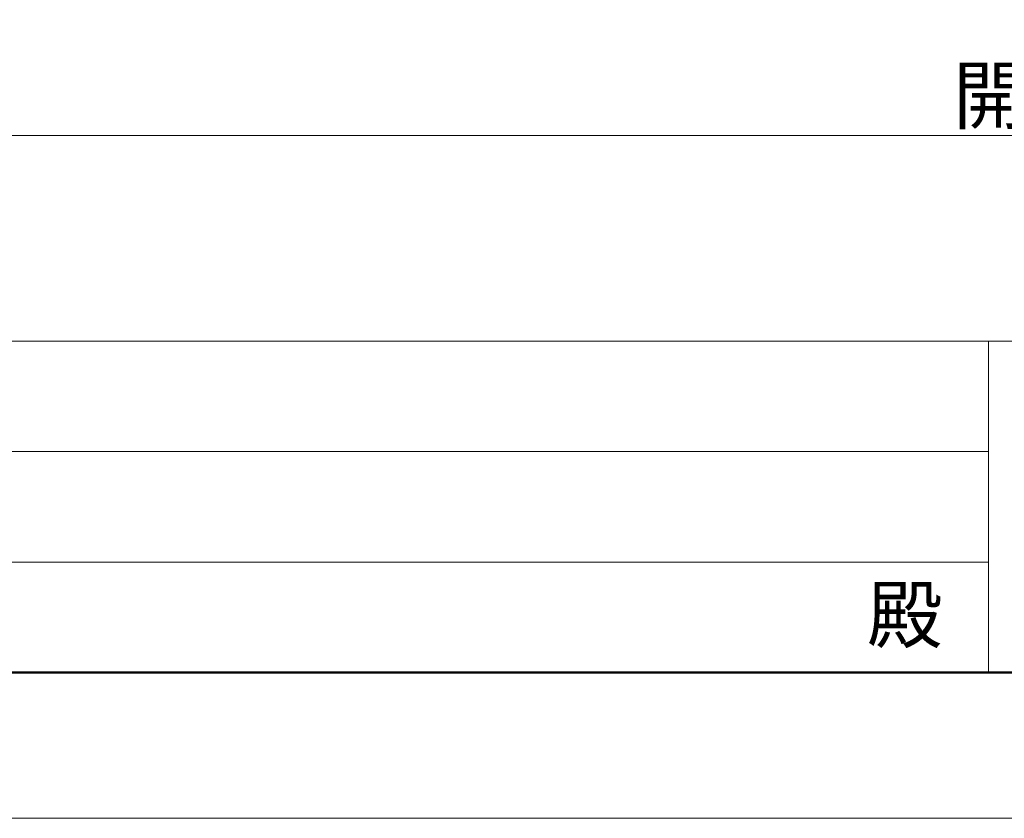
# Model space of a CAD drawing. Units: inches. Extents: x 0 to 1485, y 0 to 1050.
# Drawn here: x 480 to 707, y 0 to 184 of the extents above; entities that cross this region are included whole.
import ezdxf

# ---------------------------------------------------------------- set-up
doc = ezdxf.new("R2010")
doc.units = ezdxf.units.IN
doc.header["$MEASUREMENT"] = 0
doc.layers.get('DEFPOINTS').update_dxf_attribs({"lineweight": 9})
doc.layers.add('寸法線', color=7, linetype='Continuous', lineweight=9)
doc.layers.add('枠', color=7, linetype='Continuous', lineweight=20)
doc.styles.get("Standard").update_dxf_attribs({"font": 'txt.shx', "bigfont": 'extfont2.shx'})
doc.styles.add('Style1', font='ＭＳ ゴシック')
doc.styles.add('Style2', font='HGRSMP.TTF')
doc.dimstyles.new('DS1', dxfattribs={"dimtxt": 21.166666, "dimasz": 3, "dimexe": 0.5, "dimexo": 0.5, "dimgap": 1, "dimtad": 1, "dimdec": 1, "dimdsep": 46, "dimtxsty": 'Standard', "dimcen": 0.09, "dimclrd": 5, "dimclre": 5, "dimclrt": 5, "dimadec": 0, "dimazin": 0, "dimtfac": 1, "dimtdec": 4, "dimtofl": 0, "dimtmove": 0, "dimatfit": 3, "dimfxl": 0, "dimtolj": 1, "dimtzin": 0, "dimarcsym": 0})

# ---------------------------------------------------------------- blocks, each defined once
blk = doc.blocks.new('_Dot')
at = {"color": 0, "linetype": 'ByBlock', "lineweight": -2}
blk.add_line((-0.5, 0), (-1, 0), dxfattribs=at)
at = {"color": 0, "linetype": 'ByBlock', "const_width": 0.5}
blk.add_lwpolyline([(-0.25, 0, 1), (0.25, 0, 1)], format="xyb", close=True, dxfattribs=at)
blk = doc.blocks.new('*D28')
at = {"layer": 'DEFPOINTS', "color": 0, "linetype": 'Continuous'}
for p in [(367.99, 189.75), (1057.73, 189.75), (367.99, 157.38)]:
    blk.add_point(p, dxfattribs=at)
at = {"layer": '寸法線', "color": 5, "linetype": 'Continuous'}
for p, q in [((367.99, 184.75), (367.99, 156.38)), ((1057.73, 184.75), (1057.73, 156.38)), ((1056.23, 157.38), (369.49, 157.38))]:
    blk.add_line(p, q, dxfattribs=at)
at = {"layer": '寸法線', "color": 5, "linetype": 'Continuous', "xscale": 1.5, "yscale": 1.5, "zscale": 1.5, "rotation": 180}
blk.add_blockref('_Dot', (367.99, 157.38), dxfattribs=at)
at = {"layer": '寸法線', "color": 5, "linetype": 'Continuous', "xscale": 1.5, "yscale": 1.5, "zscale": 1.5}
blk.add_blockref('_Dot', (1057.73, 157.38), dxfattribs=at)
at = {"layer": '寸法線', "color": 5, "linetype": 'Continuous', "insert": (712.86, 166.63), "char_height": 12.8, "attachment_point": 5, "style": 'Style1'}
blk.add_mtext('\\A1;開口', dxfattribs=at)

msp = doc.modelspace()

# ---------------------------------------------------------------- linework, layer by layer
at = {"layer": 'DEFPOINTS'}
msp.add_lwpolyline([(0, 0), (1485, 0), (1485, 1050), (0, 1050)], close=True, dxfattribs=at)
at = {"layer": '枠', "linetype": 'Continuous'}
for p, q in [((29.57, 109.97), (1455.43, 109.97)), ((703.59, 109.97), (703.59, 33.59)), ((287.13, 84.51), (703.59, 84.51)), ((287.13, 59.05), (703.59, 59.05))]:
    msp.add_line(p, q, dxfattribs=at)
at = {"layer": '枠', "linetype": 'Continuous', "lineweight": 50}
msp.add_line((29.57, 33.59), (1455.43, 33.59), dxfattribs=at)

# ---------------------------------------------------------------- texts
at = {"layer": '枠', "linetype": 'Continuous', "insert": (675.59, 53.35), "char_height": 12.73, "width": 18.0348, "attachment_point": 1, "style": 'Style2'}
msp.add_mtext('殿', dxfattribs=at)

# ---------------------------------------------------------------- dimensions: what is measured, and where the dimension line sits
at = {"layer": '寸法線', "color": 5, "linetype": 'Continuous'}
dim = msp.add_linear_dim(base=(367.99, 157.38), p1=(1057.73, 189.75), p2=(367.99, 189.75), text='開口', dimstyle='DS1', override={"dimtxt": 12.8, "dimasz": 1.5, "dimexe": 1, "dimexo": 5, "dimgap": 2, "dimdec": 0, "dimtxsty": 'Style1', "dimblk1": 'Dot', "dimblk2": 'Dot', "dimsah": 1, "dimlwd": 65535, "dimlwe": 65535}, dxfattribs=at)
dim.commit()
dim.dimension.update_dxf_attribs({"geometry": '*D28', "text_midpoint": (712.86, 166.63)})

doc.saveas('drawing.dxf')
